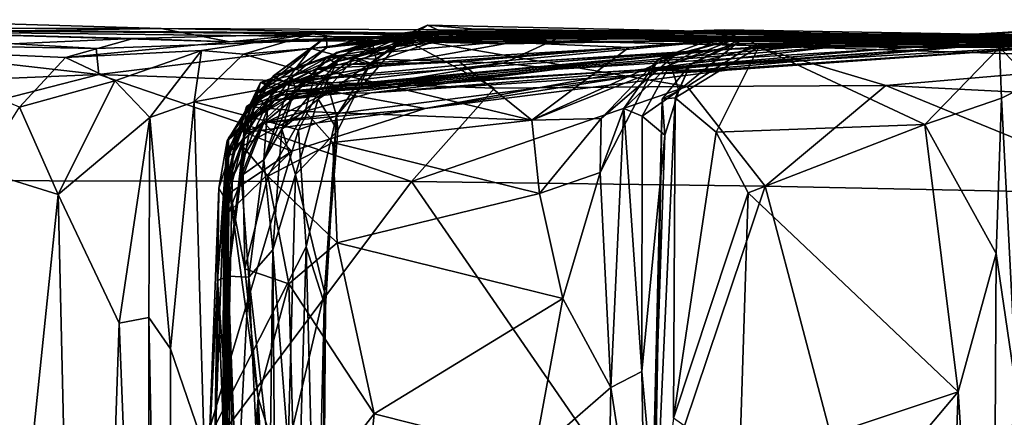
# Model space of a CAD drawing. Extents: x -2.33 to 2.18, y -6.92 to -1.26.
# Drawn here: x -1.93 to -1.18, y -1.56 to -1.26 of the extents above; entities that cross this region are included whole.
import ezdxf

# ---------------------------------------------------------------- set-up
doc = ezdxf.new("R2010")
doc.units = 0
doc.header["$MEASUREMENT"] = 0
doc.layers.add('1', color=7, linetype='CONTINUOUS')

msp = doc.modelspace()

# ---------------------------------------------------------------- linework, layer by layer
at = {"layer": '1', "color": 7}
for points in [[(-2.217367, -1.264334, 10.621039), (-1.82222, -1.264785, 10.230713), (-2.045767, -1.257982, 10.340079)], [(-1.82222, -1.264785, 10.230713), (-2.015068, -1.267848, 10.190304), (-2.045767, -1.257982, 10.340079)], [(-1.662236, -1.291164, 9.188894), (-1.618641, -1.262056, 9.129681), (-1.673914, -1.286958, 8.965301)], [(-1.618641, -1.262056, 9.129681), (-1.60632, -1.267648, 8.992054), (-1.673914, -1.286958, 8.965301)], [(-1.618641, -1.262056, 9.129681), (-1.662236, -1.291164, 9.188894), (-1.584975, -1.264848, 9.287664)], [(-1.584975, -1.264848, 9.287664), (-1.307147, -1.26892, 9.236626), (-1.618641, -1.262056, 9.129681)], [(-1.307147, -1.26892, 9.236626), (-1.60632, -1.267648, 8.992054), (-1.618641, -1.262056, 9.129681)], [(-2.217367, -1.264334, 10.621039), (-1.512166, -1.269313, 10.895936), (-1.545556, -1.27012, 10.278651)], [(-1.545556, -1.27012, 10.278651), (-1.82222, -1.264785, 10.230713), (-2.217367, -1.264334, 10.621039)], [(-2.217367, -1.264334, 10.621039), (-2.116675, -1.266063, 10.866013), (-1.512166, -1.269313, 10.895936)], [(-2.116675, -1.266063, 10.866013), (-1.871811, -1.280036, 10.964813), (-1.638909, -1.271669, 10.937421)], [(-2.116675, -1.266063, 10.866013), (-2.077363, -1.276105, 10.952184), (-1.871811, -1.280036, 10.964813)], [(-1.638909, -1.271669, 10.937421), (-1.512166, -1.269313, 10.895936), (-2.116675, -1.266063, 10.866013)], [(-2.035011, -1.280642, 9.972141), (-2.015068, -1.267848, 10.190304), (-1.843493, -1.272352, 9.928649)], [(-1.82222, -1.264785, 10.230713), (-1.769612, -1.27487, 10.011831), (-2.015068, -1.267848, 10.190304)], [(-2.015068, -1.267848, 10.190304), (-1.769612, -1.27487, 10.011831), (-1.843493, -1.272352, 9.928649)], [(-1.791358, -1.281528, 9.738264), (-1.895296, -1.286805, 9.887218), (-1.706237, -1.268724, 9.718637)], [(-1.895296, -1.286805, 9.887218), (-1.843493, -1.272352, 9.928649), (-1.706237, -1.268724, 9.718637)], [(-1.769612, -1.27487, 10.011831), (-1.706237, -1.268724, 9.718637), (-1.843493, -1.272352, 9.928649)], [(-1.398948, -1.266656, 10.066699), (-1.82222, -1.264785, 10.230713), (-1.545556, -1.27012, 10.278651)], [(-1.398948, -1.266656, 10.066699), (-1.769612, -1.27487, 10.011831), (-1.82222, -1.264785, 10.230713)], [(-1.706237, -1.268724, 9.718637), (-1.759283, -1.284388, 9.588725), (-1.791358, -1.281528, 9.738264)], [(-1.437409, -1.271973, 9.916878), (-1.769612, -1.27487, 10.011831), (-1.398948, -1.266656, 10.066699)], [(-1.539448, -1.267405, 9.651053), (-1.706237, -1.268724, 9.718637), (-1.769612, -1.27487, 10.011831)], [(-1.539448, -1.267405, 9.651053), (-1.769612, -1.27487, 10.011831), (-1.437409, -1.271973, 9.916878)], [(-1.706237, -1.268724, 9.718637), (-1.657526, -1.275754, 9.565126), (-1.759283, -1.284388, 9.588725)], [(-1.749378, -1.314535, 7.334019), (-1.695528, -1.279245, 7.575953), (-1.695738, -1.270802, 7.325277)], [(-1.736247, -1.300916, 7.057046), (-1.749378, -1.314535, 7.334019), (-1.695738, -1.270802, 7.325277)], [(-1.736247, -1.300916, 7.057046), (-1.695738, -1.270802, 7.325277), (-1.66111, -1.274176, 7.030084)], [(-1.234666, -1.27001, 6.173455), (-1.45983, -1.296489, 5.702648), (-1.727481, -1.312885, 5.982752)], [(-1.727481, -1.312885, 5.982752), (-1.388185, -1.280555, 6.323475), (-1.234666, -1.27001, 6.173455)], [(-1.706237, -1.268724, 9.718637), (-1.539448, -1.267405, 9.651053), (-1.657526, -1.275754, 9.565126)], [(-1.666124, -1.272106, 7.425242), (-1.695738, -1.270802, 7.325277), (-1.695528, -1.279245, 7.575953)], [(-1.695738, -1.270802, 7.325277), (-1.387514, -1.272959, 7.072434), (-1.560063, -1.276433, 6.90133)], [(-1.66111, -1.274176, 7.030084), (-1.695738, -1.270802, 7.325277), (-1.560063, -1.276433, 6.90133)], [(-1.666124, -1.272106, 7.425242), (-1.387514, -1.272959, 7.072434), (-1.695738, -1.270802, 7.325277)], [(-1.695623, -1.286876, 4.548359), (-1.560532, -1.291095, 4.719726), (-1.516198, -1.270904, 4.450011)], [(-1.612314, -1.272966, 4.31653), (-1.695623, -1.286876, 4.548359), (-1.516198, -1.270904, 4.450011)], [(-1.695528, -1.279245, 7.575953), (-1.660402, -1.275023, 7.784745), (-1.628189, -1.266912, 7.565451)], [(-1.695528, -1.279245, 7.575953), (-1.628189, -1.266912, 7.565451), (-1.666124, -1.272106, 7.425242)], [(-1.68818, -1.283013, 7.972676), (-1.676841, -1.281621, 8.386807), (-1.618686, -1.266652, 8.094522)], [(-1.68818, -1.283013, 7.972676), (-1.618686, -1.266652, 8.094522), (-1.660402, -1.275023, 7.784745)], [(-1.673914, -1.286958, 8.965301), (-1.60632, -1.267648, 8.992054), (-1.687358, -1.289944, 8.74348)], [(-1.687358, -1.289944, 8.74348), (-1.60632, -1.267648, 8.992054), (-1.617977, -1.268189, 8.763444)], [(-1.687358, -1.289944, 8.74348), (-1.617977, -1.268189, 8.763444), (-1.676841, -1.281621, 8.386807)], [(-1.676841, -1.281621, 8.386807), (-1.601879, -1.27473, 8.500794), (-1.618686, -1.266652, 8.094522)], [(-1.601879, -1.27473, 8.500794), (-1.676841, -1.281621, 8.386807), (-1.617977, -1.268189, 8.763444)], [(-1.628189, -1.266912, 7.565451), (-1.34729, -1.267202, 7.47522), (-1.666124, -1.272106, 7.425242)], [(-1.34729, -1.267202, 7.47522), (-1.188818, -1.273562, 7.325438), (-1.666124, -1.272106, 7.425242)], [(-1.637937, -1.272817, 9.391969), (-1.584975, -1.264848, 9.287664), (-1.662236, -1.291164, 9.188894)], [(-1.618686, -1.266652, 8.094522), (-1.261055, -1.274173, 7.670928), (-1.660402, -1.275023, 7.784745)], [(-1.628189, -1.266912, 7.565451), (-1.660402, -1.275023, 7.784745), (-1.261055, -1.274173, 7.670928)], [(-1.657526, -1.275754, 9.565126), (-1.584975, -1.264848, 9.287664), (-1.637937, -1.272817, 9.391969)], [(-1.657526, -1.275754, 9.565126), (-1.539448, -1.267405, 9.651053), (-1.584975, -1.264848, 9.287664)], [(-1.370989, -1.277653, 10.954214), (-1.512166, -1.269313, 10.895936), (-1.638909, -1.271669, 10.937421)], [(-1.628189, -1.266912, 7.565451), (-1.261055, -1.274173, 7.670928), (-1.34729, -1.267202, 7.47522)], [(-1.305066, -1.274408, 8.445061), (-0.981112, -1.273325, 8.005917), (-1.618686, -1.266652, 8.094522)], [(-1.618686, -1.266652, 8.094522), (-1.601879, -1.27473, 8.500794), (-1.305066, -1.274408, 8.445061)], [(-1.261055, -1.274173, 7.670928), (-1.618686, -1.266652, 8.094522), (-0.981112, -1.273325, 8.005917)], [(-1.307147, -1.26892, 9.236626), (-1.617977, -1.268189, 8.763444), (-1.60632, -1.267648, 8.992054)], [(-1.305066, -1.274408, 8.445061), (-1.617977, -1.268189, 8.763444), (-1.085084, -1.269412, 8.717321)], [(-1.601879, -1.27473, 8.500794), (-1.617977, -1.268189, 8.763444), (-1.305066, -1.274408, 8.445061)], [(-1.617977, -1.268189, 8.763444), (-1.307147, -1.26892, 9.236626), (-1.085084, -1.269412, 8.717321)], [(-1.516198, -1.270904, 4.450011), (-1.391662, -1.265825, 4.254754), (-1.612314, -1.272966, 4.31653)], [(-1.612314, -1.272966, 4.31653), (-1.391662, -1.265825, 4.254754), (-1.333974, -1.270323, 4.04362)], [(-1.464698, -1.279133, 4.094762), (-1.612314, -1.272966, 4.31653), (-1.333974, -1.270323, 4.04362)], [(-1.584975, -1.264848, 9.287664), (-1.539448, -1.267405, 9.651053), (-1.307147, -1.26892, 9.236626)], [(-1.560532, -1.291095, 4.719726), (-1.519336, -1.295779, 4.989072), (-1.161811, -1.266806, 4.905086)], [(-1.161811, -1.266806, 4.905086), (-1.315012, -1.275644, 4.720984), (-1.560532, -1.291095, 4.719726)], [(-1.560532, -1.291095, 4.719726), (-1.315012, -1.275644, 4.720984), (-1.516198, -1.270904, 4.450011)], [(-1.42568, -1.270283, 6.899344), (-1.560063, -1.276433, 6.90133), (-1.387514, -1.272959, 7.072434)], [(-1.391123, -1.27356, 6.731772), (-1.560063, -1.276433, 6.90133), (-1.42568, -1.270283, 6.899344)], [(-1.260913, -1.271871, 10.885486), (-1.398948, -1.266656, 10.066699), (-1.545556, -1.27012, 10.278651)], [(-1.512166, -1.269313, 10.895936), (-1.260913, -1.271871, 10.885486), (-1.545556, -1.27012, 10.278651)], [(-1.539448, -1.267405, 9.651053), (-1.112198, -1.27641, 9.851454), (-1.307147, -1.26892, 9.236626)], [(-1.539448, -1.267405, 9.651053), (-1.437409, -1.271973, 9.916878), (-1.112198, -1.27641, 9.851454)], [(-1.136599, -1.272241, 5.080286), (-1.161811, -1.266806, 4.905086), (-1.519336, -1.295779, 4.989072)], [(-0.970506, -1.281555, 4.646274), (-1.391662, -1.265825, 4.254754), (-1.516198, -1.270904, 4.450011)], [(-1.315012, -1.275644, 4.720984), (-0.970506, -1.281555, 4.646274), (-1.516198, -1.270904, 4.450011)], [(-1.370989, -1.277653, 10.954214), (-1.260913, -1.271871, 10.885486), (-1.512166, -1.269313, 10.895936)], [(-1.381727, -1.272088, 3.72143), (-1.464698, -1.279133, 4.094762), (-1.333974, -1.270323, 4.04362)], [(-1.203487, -1.274973, 6.01361), (-1.45983, -1.296489, 5.702648), (-1.234666, -1.27001, 6.173455)], [(-1.381727, -1.272088, 3.72143), (-1.386911, -1.267665, 3.32171), (-1.442119, -1.287997, 3.580281)], [(-1.433022, -1.29185, 3.269545), (-1.442119, -1.287997, 3.580281), (-1.386911, -1.267665, 3.32171)], [(-1.437409, -1.271973, 9.916878), (-1.398948, -1.266656, 10.066699), (-1.112198, -1.27641, 9.851454)], [(-1.433022, -1.29185, 3.269545), (-1.386911, -1.267665, 3.32171), (-1.382655, -1.276135, 3.095669)], [(-1.387514, -1.272959, 7.072434), (-0.646651, -1.280084, 6.751428), (-1.42568, -1.270283, 6.899344)], [(-1.42568, -1.270283, 6.899344), (-0.646651, -1.280084, 6.751428), (-1.391123, -1.27356, 6.731772)], [(-1.382655, -1.276135, 3.095669), (-1.375889, -1.271124, 2.82281), (-1.417728, -1.291974, 2.821218)], [(-1.365427, -1.278591, 2.667834), (-1.417728, -1.291974, 2.821218), (-1.375889, -1.271124, 2.82281)], [(-1.398948, -1.266656, 10.066699), (-1.227025, -1.273081, 10.472428), (-0.887777, -1.275742, 9.964081)], [(-1.398948, -1.266656, 10.066699), (-0.887777, -1.275742, 9.964081), (-1.112198, -1.27641, 9.851454)], [(-1.227025, -1.273081, 10.472428), (-1.398948, -1.266656, 10.066699), (-1.260913, -1.271871, 10.885486)], [(-1.391662, -1.265825, 4.254754), (-0.896969, -1.274009, 4.222537), (-1.333974, -1.270323, 4.04362)], [(-1.391662, -1.265825, 4.254754), (-0.970506, -1.281555, 4.646274), (-0.896969, -1.274009, 4.222537)], [(-1.149413, -1.273964, 6.409694), (-1.27749, -1.271221, 6.506478), (-1.391123, -1.27356, 6.731772)], [(-1.391123, -1.27356, 6.731772), (-1.27749, -1.271221, 6.506478), (-1.388185, -1.280555, 6.323475)], [(-1.234666, -1.27001, 6.173455), (-1.388185, -1.280555, 6.323475), (-1.149413, -1.273964, 6.409694)], [(-1.388185, -1.280555, 6.323475), (-1.27749, -1.271221, 6.506478), (-1.149413, -1.273964, 6.409694)], [(-1.049015, -1.277415, 3.043374), (-1.386911, -1.267665, 3.32171), (-0.886884, -1.27412, 3.332516)], [(-1.386911, -1.267665, 3.32171), (-1.381727, -1.272088, 3.72143), (-0.886884, -1.27412, 3.332516)], [(-1.386911, -1.267665, 3.32171), (-1.049015, -1.277415, 3.043374), (-1.382655, -1.276135, 3.095669)], [(-1.375889, -1.271124, 2.82281), (-1.382655, -1.276135, 3.095669), (-0.912989, -1.273933, 2.802488)], [(-0.581483, -1.281669, 3.488301), (-1.381727, -1.272088, 3.72143), (-1.333974, -1.270323, 4.04362)], [(-1.181563, -1.279137, 2.628969), (-1.365427, -1.278591, 2.667834), (-1.375889, -1.271124, 2.82281)], [(-1.375889, -1.271124, 2.82281), (-1.094695, -1.273347, 2.541759), (-1.181563, -1.279137, 2.628969)], [(-1.094695, -1.273347, 2.541759), (-1.375889, -1.271124, 2.82281), (-0.912989, -1.273933, 2.802488)], [(-1.188818, -1.273562, 7.325438), (-1.34729, -1.267202, 7.47522), (-1.261055, -1.274173, 7.670928)], [(-0.581483, -1.281669, 3.488301), (-1.333974, -1.270323, 4.04362), (-0.886158, -1.27797, 4.032945)], [(-0.896969, -1.274009, 4.222537), (-0.886158, -1.27797, 4.032945), (-1.333974, -1.270323, 4.04362)], [(-1.161811, -1.266806, 4.905086), (-0.970506, -1.281555, 4.646274), (-1.315012, -1.275644, 4.720984)], [(-1.307147, -1.26892, 9.236626), (-0.755789, -1.271582, 9.126579), (-1.085084, -1.269412, 8.717321)], [(-1.112198, -1.27641, 9.851454), (-0.712218, -1.277029, 9.458065), (-1.307147, -1.26892, 9.236626)], [(-0.755789, -1.271582, 9.126579), (-1.307147, -1.26892, 9.236626), (-0.712218, -1.277029, 9.458065)], [(-1.305066, -1.274408, 8.445061), (-1.085084, -1.269412, 8.717321), (-0.573979, -1.276788, 8.510732)], [(-1.149413, -1.273964, 6.409694), (-0.139789, -1.279594, 6.139501), (-1.234666, -1.27001, 6.173455)], [(-1.234666, -1.27001, 6.173455), (-0.139789, -1.279594, 6.139501), (-1.203487, -1.274973, 6.01361)], [(-2.192719, -1.31337, 11.02015), (-1.869803, -1.299829, 11.013106), (-2.077363, -1.276105, 10.952184)], [(-1.869803, -1.299829, 11.013106), (-1.871811, -1.280036, 10.964813), (-2.077363, -1.276105, 10.952184)], [(-2.035011, -1.280642, 9.972141), (-1.843493, -1.272352, 9.928649), (-1.895296, -1.286805, 9.887218)], [(-1.638909, -1.271669, 10.937421), (-1.871811, -1.280036, 10.964813), (-1.869803, -1.299829, 11.013106)], [(-1.638909, -1.271669, 10.937421), (-1.869803, -1.299829, 11.013106), (-1.567447, -1.310342, 11.013006)], [(-1.69658, -1.302324, 9.524909), (-1.759283, -1.284388, 9.588725), (-1.657526, -1.275754, 9.565126)], [(-1.66111, -1.274176, 7.030084), (-1.707555, -1.280019, 6.988091), (-1.736247, -1.300916, 7.057046)], [(-1.656625, -1.293647, 6.810485), (-1.391123, -1.27356, 6.731772), (-1.72463, -1.304971, 6.413345)], [(-1.391123, -1.27356, 6.731772), (-1.388185, -1.280555, 6.323475), (-1.72463, -1.304971, 6.413345)], [(-1.660402, -1.275023, 7.784745), (-1.722031, -1.30171, 7.866543), (-1.68818, -1.283013, 7.972676)], [(-1.695528, -1.279245, 7.575953), (-1.722031, -1.30171, 7.866543), (-1.660402, -1.275023, 7.784745)], [(-1.707555, -1.280019, 6.988091), (-1.66111, -1.274176, 7.030084), (-1.656625, -1.293647, 6.810485)], [(-1.69658, -1.302324, 9.524909), (-1.657526, -1.275754, 9.565126), (-1.637937, -1.272817, 9.391969)], [(-1.69658, -1.302324, 9.524909), (-1.637937, -1.272817, 9.391969), (-1.688083, -1.331314, 9.445017)], [(-1.612314, -1.272966, 4.31653), (-1.68676, -1.292364, 4.221563), (-1.695623, -1.286876, 4.548359)], [(-1.688083, -1.331314, 9.445017), (-1.637937, -1.272817, 9.391969), (-1.662236, -1.291164, 9.188894)], [(-1.464698, -1.279133, 4.094762), (-1.68676, -1.292364, 4.221563), (-1.612314, -1.272966, 4.31653)], [(-1.666124, -1.272106, 7.425242), (-1.188818, -1.273562, 7.325438), (-1.387514, -1.272959, 7.072434)], [(-1.136599, -1.272241, 5.080286), (-1.519336, -1.295779, 4.989072), (-1.661726, -1.313843, 5.28373)], [(-1.661726, -1.313843, 5.28373), (-1.455054, -1.300079, 5.339207), (-1.136599, -1.272241, 5.080286)], [(-1.656625, -1.293647, 6.810485), (-1.66111, -1.274176, 7.030084), (-1.560063, -1.276433, 6.90133)], [(-1.560063, -1.276433, 6.90133), (-1.391123, -1.27356, 6.731772), (-1.656625, -1.293647, 6.810485)], [(-1.638909, -1.271669, 10.937421), (-1.420272, -1.309022, 11.017376), (-1.370989, -1.277653, 10.954214)], [(-1.420272, -1.309022, 11.017376), (-1.638909, -1.271669, 10.937421), (-1.567447, -1.310342, 11.013006)], [(-1.381727, -1.272088, 3.72143), (-1.53884, -1.334603, 3.812706), (-1.464698, -1.279133, 4.094762)], [(-1.53884, -1.334603, 3.812706), (-1.381727, -1.272088, 3.72143), (-1.430094, -1.285683, 3.742951)], [(-1.1198, -1.271786, 5.734994), (-1.083591, -1.274725, 5.427784), (-1.45983, -1.296489, 5.702648)], [(-1.1198, -1.271786, 5.734994), (-1.45983, -1.296489, 5.702648), (-1.203487, -1.274973, 6.01361)], [(-1.389584, -1.296599, 5.514708), (-1.45983, -1.296489, 5.702648), (-1.083591, -1.274725, 5.427784)], [(-1.136599, -1.272241, 5.080286), (-1.455054, -1.300079, 5.339207), (-1.083591, -1.274725, 5.427784)], [(-1.083591, -1.274725, 5.427784), (-1.455054, -1.300079, 5.339207), (-1.389584, -1.296599, 5.514708)], [(-1.442119, -1.287997, 3.580281), (-1.430094, -1.285683, 3.742951), (-1.381727, -1.272088, 3.72143)], [(-1.433022, -1.29185, 3.269545), (-1.382655, -1.276135, 3.095669), (-1.426705, -1.312123, 3.07774)], [(-1.417728, -1.291974, 2.821218), (-1.365427, -1.278591, 2.667834), (-1.429384, -1.317626, 2.667904)], [(-1.365427, -1.278591, 2.667834), (-1.398178, -1.343792, 2.612993), (-1.429384, -1.317626, 2.667904)], [(-1.426705, -1.312123, 3.07774), (-1.382655, -1.276135, 3.095669), (-1.417728, -1.291974, 2.821218)], [(-1.420272, -1.309022, 11.017376), (-1.268516, -1.308213, 11.029058), (-1.370989, -1.277653, 10.954214)], [(-1.365427, -1.278591, 2.667834), (-1.238649, -1.33803, 2.584512), (-1.398178, -1.343792, 2.612993)], [(-0.646651, -1.280084, 6.751428), (-1.149413, -1.273964, 6.409694), (-1.391123, -1.27356, 6.731772)], [(-1.387514, -1.272959, 7.072434), (-0.834225, -1.281056, 7.083903), (-0.646651, -1.280084, 6.751428)], [(-0.834225, -1.281056, 7.083903), (-1.387514, -1.272959, 7.072434), (-1.188818, -1.273562, 7.325438)], [(-0.912989, -1.273933, 2.802488), (-1.382655, -1.276135, 3.095669), (-1.049015, -1.277415, 3.043374)], [(-1.381727, -1.272088, 3.72143), (-0.581483, -1.281669, 3.488301), (-0.886884, -1.27412, 3.332516)], [(-1.260913, -1.271871, 10.885486), (-1.370989, -1.277653, 10.954214), (-0.742145, -1.279389, 10.89535)], [(-1.036831, -1.288485, 10.961752), (-1.370989, -1.277653, 10.954214), (-1.268516, -1.308213, 11.029058)], [(-0.742145, -1.279389, 10.89535), (-1.370989, -1.277653, 10.954214), (-1.036831, -1.288485, 10.961752)], [(-1.365427, -1.278591, 2.667834), (-1.181563, -1.279137, 2.628969), (-1.238649, -1.33803, 2.584512)], [(-0.205894, -1.279169, 8.0043), (-0.981112, -1.273325, 8.005917), (-1.305066, -1.274408, 8.445061)], [(-0.284754, -1.280992, 8.175916), (-0.205894, -1.279169, 8.0043), (-1.305066, -1.274408, 8.445061)], [(-0.284754, -1.280992, 8.175916), (-1.305066, -1.274408, 8.445061), (-0.573979, -1.276788, 8.510732)], [(-0.981112, -1.273325, 8.005917), (-1.188818, -1.273562, 7.325438), (-1.261055, -1.274173, 7.670928)], [(-1.260913, -1.271871, 10.885486), (-0.742145, -1.279389, 10.89535), (-1.227025, -1.273081, 10.472428)], [(-0.887777, -1.275742, 9.964081), (-1.227025, -1.273081, 10.472428), (-0.742145, -1.279389, 10.89535)], [(-1.203487, -1.274973, 6.01361), (-0.212617, -1.282409, 5.977576), (-1.1198, -1.271786, 5.734994)], [(-0.139789, -1.279594, 6.139501), (-0.212617, -1.282409, 5.977576), (-1.203487, -1.274973, 6.01361)], [(-0.981112, -1.273325, 8.005917), (-0.643359, -1.275707, 7.625915), (-1.188818, -1.273562, 7.325438)], [(-1.188818, -1.273562, 7.325438), (-0.643359, -1.275707, 7.625915), (-0.834225, -1.281056, 7.083903)], [(-1.155586, -1.305595, 2.516951), (-1.181563, -1.279137, 2.628969), (-1.094695, -1.273347, 2.541759)], [(-2.035011, -1.280642, 9.972141), (-1.895296, -1.286805, 9.887218), (-1.930414, -1.324757, 9.856021)], [(-1.857471, -1.304758, 9.785515), (-1.895296, -1.286805, 9.887218), (-1.791358, -1.281528, 9.738264)], [(-1.857471, -1.304758, 9.785515), (-1.791358, -1.281528, 9.738264), (-1.830724, -1.332599, 9.702731)], [(-1.830724, -1.332599, 9.702731), (-1.791358, -1.281528, 9.738264), (-1.796785, -1.320647, 9.565368)], [(-1.791358, -1.281528, 9.738264), (-1.759283, -1.284388, 9.588725), (-1.796785, -1.320647, 9.565368)], [(-1.759283, -1.284388, 9.588725), (-1.69658, -1.302324, 9.524909), (-1.796785, -1.320647, 9.565368)], [(-1.749378, -1.314535, 7.334019), (-1.722031, -1.30171, 7.866543), (-1.695528, -1.279245, 7.575953)], [(-1.727481, -1.312885, 5.982752), (-1.736372, -1.316287, 6.211045), (-1.388185, -1.280555, 6.323475)], [(-1.687537, -1.30792, 6.335696), (-1.388185, -1.280555, 6.323475), (-1.736372, -1.316287, 6.211045)], [(-1.707555, -1.280019, 6.988091), (-1.727411, -1.305795, 6.873734), (-1.736247, -1.300916, 7.057046)], [(-1.727411, -1.305795, 6.873734), (-1.707555, -1.280019, 6.988091), (-1.656625, -1.293647, 6.810485)], [(-1.72463, -1.304971, 6.413345), (-1.388185, -1.280555, 6.323475), (-1.687537, -1.30792, 6.335696)], [(-1.68818, -1.283013, 7.972676), (-1.722031, -1.30171, 7.866543), (-1.719766, -1.310577, 8.362297)], [(-1.68818, -1.283013, 7.972676), (-1.719766, -1.310577, 8.362297), (-1.676841, -1.281621, 8.386807)], [(-1.676841, -1.281621, 8.386807), (-1.719766, -1.310577, 8.362297), (-1.687358, -1.289944, 8.74348)], [(-1.594239, -1.290257, 4.128455), (-1.68676, -1.292364, 4.221563), (-1.464698, -1.279133, 4.094762)], [(-1.464698, -1.279133, 4.094762), (-1.53884, -1.334603, 3.812706), (-1.594239, -1.290257, 4.128455)], [(-1.48586, -1.333341, 3.706674), (-1.53884, -1.334603, 3.812706), (-1.430094, -1.285683, 3.742951)], [(-1.430094, -1.285683, 3.742951), (-1.442119, -1.287997, 3.580281), (-1.48586, -1.333341, 3.706674)], [(-1.181563, -1.279137, 2.628969), (-1.17995, -1.31787, 2.559457), (-1.238649, -1.33803, 2.584512)], [(-1.155586, -1.305595, 2.516951), (-1.17995, -1.31787, 2.559457), (-1.181563, -1.279137, 2.628969)], [(-1.930414, -1.324757, 9.856021), (-1.895296, -1.286805, 9.887218), (-1.857471, -1.304758, 9.785515)], [(-1.72463, -1.304971, 6.413345), (-1.748718, -1.317088, 6.678555), (-1.656625, -1.293647, 6.810485)], [(-1.727411, -1.305795, 6.873734), (-1.656625, -1.293647, 6.810485), (-1.748718, -1.317088, 6.678555)], [(-1.714545, -1.30896, 4.718216), (-1.695623, -1.286876, 4.548359), (-1.746161, -1.306042, 4.495549)], [(-1.746161, -1.306042, 4.495549), (-1.695623, -1.286876, 4.548359), (-1.68676, -1.292364, 4.221563)], [(-1.735375, -1.310678, 4.234629), (-1.746161, -1.306042, 4.495549), (-1.68676, -1.292364, 4.221563)], [(-1.735375, -1.310678, 4.234629), (-1.68676, -1.292364, 4.221563), (-1.703335, -1.295275, 4.071456)], [(-1.729867, -1.341479, 8.595322), (-1.702265, -1.318788, 8.950243), (-1.687358, -1.289944, 8.74348)], [(-1.687358, -1.289944, 8.74348), (-1.719766, -1.310577, 8.362297), (-1.729867, -1.341479, 8.595322)], [(-1.560532, -1.291095, 4.719726), (-1.726299, -1.318956, 4.936708), (-1.519336, -1.295779, 4.989072)], [(-1.560532, -1.291095, 4.719726), (-1.714545, -1.30896, 4.718216), (-1.726299, -1.318956, 4.936708)], [(-1.714545, -1.30896, 4.718216), (-1.560532, -1.291095, 4.719726), (-1.695623, -1.286876, 4.548359)], [(-1.594239, -1.290257, 4.128455), (-1.703335, -1.295275, 4.071456), (-1.68676, -1.292364, 4.221563)], [(-1.703335, -1.295275, 4.071456), (-1.594239, -1.290257, 4.128455), (-1.53884, -1.334603, 3.812706)], [(-1.673914, -1.286958, 8.965301), (-1.702265, -1.318788, 8.950243), (-1.662236, -1.291164, 9.188894)], [(-1.687358, -1.289944, 8.74348), (-1.702265, -1.318788, 8.950243), (-1.673914, -1.286958, 8.965301)], [(-1.662236, -1.291164, 9.188894), (-1.702265, -1.318788, 8.950243), (-1.687009, -1.342625, 9.208176)], [(-1.662236, -1.291164, 9.188894), (-1.687009, -1.342625, 9.208176), (-1.688083, -1.331314, 9.445017)], [(-1.486752, -1.374796, 3.558132), (-1.48586, -1.333341, 3.706674), (-1.442119, -1.287997, 3.580281)], [(-1.486752, -1.374796, 3.558132), (-1.442119, -1.287997, 3.580281), (-1.46871, -1.325775, 3.533131)], [(-1.46871, -1.325775, 3.533131), (-1.442119, -1.287997, 3.580281), (-1.433022, -1.29185, 3.269545)], [(-1.46871, -1.325775, 3.533131), (-1.433022, -1.29185, 3.269545), (-1.454642, -1.331676, 3.244601)], [(-1.433022, -1.29185, 3.269545), (-1.426705, -1.312123, 3.07774), (-1.454642, -1.331676, 3.244601)], [(-1.439198, -1.318766, 2.848538), (-1.417728, -1.291974, 2.821218), (-1.429384, -1.317626, 2.667904)], [(-1.426705, -1.312123, 3.07774), (-1.417728, -1.291974, 2.821218), (-1.439198, -1.318766, 2.848538)], [(-1.268516, -1.308213, 11.029058), (-1.082309, -1.317722, 11.016502), (-1.036831, -1.288485, 10.961752)], [(-1.869803, -1.299829, 11.013106), (-2.192719, -1.31337, 11.02015), (-2.184201, -1.380629, 11.032069)], [(-1.630779, -1.381674, 11.036523), (-1.869803, -1.299829, 11.013106), (-2.184201, -1.380629, 11.032069)], [(-1.567447, -1.310342, 11.013006), (-1.869803, -1.299829, 11.013106), (-1.630779, -1.381674, 11.036523)], [(-1.736247, -1.300916, 7.057046), (-1.770769, -1.348336, 6.774834), (-1.757542, -1.337216, 7.147632)], [(-1.736247, -1.300916, 7.057046), (-1.727411, -1.305795, 6.873734), (-1.770769, -1.348336, 6.774834)], [(-1.749378, -1.314535, 7.334019), (-1.736247, -1.300916, 7.057046), (-1.757542, -1.337216, 7.147632)], [(-1.756969, -1.324357, 4.028912), (-1.735375, -1.310678, 4.234629), (-1.703335, -1.295275, 4.071456)], [(-1.703335, -1.295275, 4.071456), (-1.712086, -1.328185, 3.801812), (-1.756969, -1.324357, 4.028912)], [(-1.743711, -1.336723, 5.374352), (-1.620451, -1.325726, 5.512439), (-1.455054, -1.300079, 5.339207)], [(-1.455054, -1.300079, 5.339207), (-1.661726, -1.313843, 5.28373), (-1.743711, -1.336723, 5.374352)], [(-1.727481, -1.312885, 5.982752), (-1.45983, -1.296489, 5.702648), (-1.693036, -1.312648, 5.726151)], [(-1.716356, -1.314536, 5.08822), (-1.519336, -1.295779, 4.989072), (-1.726299, -1.318956, 4.936708)], [(-1.716356, -1.314536, 5.08822), (-1.661726, -1.313843, 5.28373), (-1.519336, -1.295779, 4.989072)], [(-1.712086, -1.328185, 3.801812), (-1.703335, -1.295275, 4.071456), (-1.53884, -1.334603, 3.812706)], [(-1.693036, -1.312648, 5.726151), (-1.45983, -1.296489, 5.702648), (-1.620451, -1.325726, 5.512439)], [(-1.389584, -1.296599, 5.514708), (-1.620451, -1.325726, 5.512439), (-1.45983, -1.296489, 5.702648)], [(-1.455054, -1.300079, 5.339207), (-1.620451, -1.325726, 5.512439), (-1.389584, -1.296599, 5.514708)], [(-1.930414, -1.324757, 9.856021), (-1.857471, -1.304758, 9.785515), (-1.900826, -1.391579, 9.802672)], [(-1.857471, -1.304758, 9.785515), (-1.830724, -1.332599, 9.702731), (-1.900826, -1.391579, 9.802672)], [(-1.69658, -1.302324, 9.524909), (-1.71716, -1.342178, 9.503327), (-1.796785, -1.320647, 9.565368)], [(-1.767357, -1.361014, 4.31093), (-1.772534, -1.360918, 4.526519), (-1.746161, -1.306042, 4.495549)], [(-1.754712, -1.33529, 4.773662), (-1.746161, -1.306042, 4.495549), (-1.772534, -1.360918, 4.526519)], [(-1.727411, -1.305795, 6.873734), (-1.748718, -1.317088, 6.678555), (-1.770769, -1.348336, 6.774834)], [(-1.767357, -1.361014, 4.31093), (-1.746161, -1.306042, 4.495549), (-1.735375, -1.310678, 4.234629)], [(-1.687537, -1.30792, 6.335696), (-1.755797, -1.324672, 6.365545), (-1.72463, -1.304971, 6.413345)], [(-1.748718, -1.317088, 6.678555), (-1.72463, -1.304971, 6.413345), (-1.755797, -1.324672, 6.365545)], [(-1.687537, -1.30792, 6.335696), (-1.736372, -1.316287, 6.211045), (-1.755797, -1.324672, 6.365545)], [(-1.754712, -1.33529, 4.773662), (-1.714545, -1.30896, 4.718216), (-1.746161, -1.306042, 4.495549)], [(-1.749378, -1.314535, 7.334019), (-1.740882, -1.326447, 7.793248), (-1.722031, -1.30171, 7.866543)], [(-1.740882, -1.326447, 7.793248), (-1.743666, -1.364923, 8.097939), (-1.722031, -1.30171, 7.866543)], [(-1.719766, -1.310577, 8.362297), (-1.722031, -1.30171, 7.866543), (-1.743666, -1.364923, 8.097939)], [(-1.69658, -1.302324, 9.524909), (-1.688083, -1.331314, 9.445017), (-1.71716, -1.342178, 9.503327)], [(-1.420272, -1.309022, 11.017376), (-1.360641, -1.385179, 11.040633), (-1.268516, -1.308213, 11.029058)], [(-1.065446, -1.391165, 11.037936), (-1.268516, -1.308213, 11.029058), (-1.360641, -1.385179, 11.040633)], [(-1.268516, -1.308213, 11.029058), (-1.065446, -1.391165, 11.037936), (-1.082309, -1.317722, 11.016502)], [(-1.168459, -1.54435, 2.48262), (-1.17995, -1.31787, 2.559457), (-1.155586, -1.305595, 2.516951)], [(-1.771655, -1.350492, 6.238636), (-1.727481, -1.312885, 5.982752), (-1.763442, -1.341842, 5.957672)], [(-1.771655, -1.350492, 6.238636), (-1.736372, -1.316287, 6.211045), (-1.727481, -1.312885, 5.982752)], [(-1.736372, -1.316287, 6.211045), (-1.771655, -1.350492, 6.238636), (-1.755797, -1.324672, 6.365545)], [(-1.767357, -1.361014, 4.31093), (-1.735375, -1.310678, 4.234629), (-1.756969, -1.324357, 4.028912)], [(-1.763442, -1.341842, 5.957672), (-1.727481, -1.312885, 5.982752), (-1.740587, -1.32067, 5.844206)], [(-1.760892, -1.377236, 7.576648), (-1.749378, -1.314535, 7.334019), (-1.757542, -1.337216, 7.147632)], [(-1.740882, -1.326447, 7.793248), (-1.749378, -1.314535, 7.334019), (-1.760892, -1.377236, 7.576648)], [(-1.726299, -1.318956, 4.936708), (-1.759544, -1.349739, 5.133449), (-1.716356, -1.314536, 5.08822)], [(-1.759544, -1.349739, 5.133449), (-1.743711, -1.336723, 5.374352), (-1.716356, -1.314536, 5.08822)], [(-1.740587, -1.32067, 5.844206), (-1.693036, -1.312648, 5.726151), (-1.75792, -1.344137, 5.631555)], [(-1.693036, -1.312648, 5.726151), (-1.620451, -1.325726, 5.512439), (-1.75792, -1.344137, 5.631555)], [(-1.754712, -1.33529, 4.773662), (-1.726299, -1.318956, 4.936708), (-1.714545, -1.30896, 4.718216)], [(-1.716356, -1.314536, 5.08822), (-1.743711, -1.336723, 5.374352), (-1.661726, -1.313843, 5.28373)], [(-1.729867, -1.341479, 8.595322), (-1.719766, -1.310577, 8.362297), (-1.743666, -1.364923, 8.097939)], [(-1.727481, -1.312885, 5.982752), (-1.693036, -1.312648, 5.726151), (-1.740587, -1.32067, 5.844206)], [(-1.630779, -1.381674, 11.036523), (-1.360641, -1.385179, 11.040633), (-1.420272, -1.309022, 11.017376)], [(-1.420272, -1.309022, 11.017376), (-1.567447, -1.310342, 11.013006), (-1.630779, -1.381674, 11.036523)], [(-1.437265, -1.346135, 3.027697), (-1.454642, -1.331676, 3.244601), (-1.426705, -1.312123, 3.07774)], [(-1.439198, -1.318766, 2.848538), (-1.437265, -1.346135, 3.027697), (-1.426705, -1.312123, 3.07774)], [(-1.830724, -1.332599, 9.702731), (-1.796785, -1.320647, 9.565368), (-1.814997, -1.509401, 9.591917)], [(-1.789358, -1.58453, 9.548635), (-1.814997, -1.509401, 9.591917), (-1.796785, -1.320647, 9.565368)], [(-1.71716, -1.342178, 9.503327), (-1.789358, -1.58453, 9.548635), (-1.796785, -1.320647, 9.565368)], [(-1.774212, -1.393197, 5.565249), (-1.740587, -1.32067, 5.844206), (-1.75792, -1.344137, 5.631555)], [(-1.763442, -1.341842, 5.957672), (-1.740587, -1.32067, 5.844206), (-1.774212, -1.393197, 5.565249)], [(-1.771655, -1.350492, 6.238636), (-1.748718, -1.317088, 6.678555), (-1.755797, -1.324672, 6.365545)], [(-1.771655, -1.350492, 6.238636), (-1.770769, -1.348336, 6.774834), (-1.748718, -1.317088, 6.678555)], [(-1.759544, -1.349739, 5.133449), (-1.726299, -1.318956, 4.936708), (-1.754712, -1.33529, 4.773662)], [(-1.719419, -1.376094, 9.013724), (-1.702265, -1.318788, 8.950243), (-1.729867, -1.341479, 8.595322)], [(-1.687009, -1.342625, 9.208176), (-1.702265, -1.318788, 8.950243), (-1.719419, -1.376094, 9.013724)], [(-1.446426, -1.618991, 2.904582), (-1.437265, -1.346135, 3.027697), (-1.439198, -1.318766, 2.848538)], [(-1.446426, -1.618991, 2.904582), (-1.439198, -1.318766, 2.848538), (-1.445594, -1.676803, 2.653515)], [(-1.430694, -1.562262, 2.608494), (-1.445594, -1.676803, 2.653515), (-1.429384, -1.317626, 2.667904)], [(-1.445594, -1.676803, 2.653515), (-1.439198, -1.318766, 2.848538), (-1.429384, -1.317626, 2.667904)], [(-1.429384, -1.317626, 2.667904), (-1.398178, -1.343792, 2.612993), (-1.430694, -1.562262, 2.608494)], [(-1.184271, -1.43657, 2.541098), (-1.238649, -1.33803, 2.584512), (-1.17995, -1.31787, 2.559457)], [(-1.17995, -1.31787, 2.559457), (-1.168459, -1.54435, 2.48262), (-1.184271, -1.43657, 2.541098)], [(-1.900826, -1.391579, 9.802672), (-1.960653, -1.372866, 9.849622), (-1.930414, -1.324757, 9.856021)], [(-1.767357, -1.361014, 4.31093), (-1.756969, -1.324357, 4.028912), (-1.771253, -1.379607, 3.901187)], [(-1.759948, -1.354585, 3.835095), (-1.771253, -1.379607, 3.901187), (-1.756969, -1.324357, 4.028912)], [(-1.760892, -1.377236, 7.576648), (-1.743666, -1.364923, 8.097939), (-1.740882, -1.326447, 7.793248)], [(-1.756969, -1.324357, 4.028912), (-1.712086, -1.328185, 3.801812), (-1.759948, -1.354585, 3.835095)], [(-1.740561, -1.377444, 3.661184), (-1.759948, -1.354585, 3.835095), (-1.712086, -1.328185, 3.801812)], [(-1.620451, -1.325726, 5.512439), (-1.722298, -1.358295, 5.471473), (-1.75792, -1.344137, 5.631555)], [(-1.743711, -1.336723, 5.374352), (-1.722298, -1.358295, 5.471473), (-1.620451, -1.325726, 5.512439)], [(-1.740561, -1.377444, 3.661184), (-1.712086, -1.328185, 3.801812), (-1.690972, -1.351735, 3.673447)], [(-1.71716, -1.342178, 9.503327), (-1.688083, -1.331314, 9.445017), (-1.71137, -1.431567, 9.477423)], [(-1.712086, -1.328185, 3.801812), (-1.53884, -1.334603, 3.812706), (-1.690972, -1.351735, 3.673447)], [(-1.696646, -1.477575, 9.415179), (-1.71137, -1.431567, 9.477423), (-1.688083, -1.331314, 9.445017)], [(-1.697344, -1.465966, 9.241659), (-1.696646, -1.477575, 9.415179), (-1.688083, -1.331314, 9.445017)], [(-1.687009, -1.342625, 9.208176), (-1.697344, -1.465966, 9.241659), (-1.688083, -1.331314, 9.445017)], [(-1.46871, -1.325775, 3.533131), (-1.478488, -1.538897, 3.27079), (-1.486752, -1.374796, 3.558132)], [(-1.478488, -1.538897, 3.27079), (-1.46871, -1.325775, 3.533131), (-1.45495, -1.526683, 3.183944)], [(-1.46871, -1.325775, 3.533131), (-1.454642, -1.331676, 3.244601), (-1.45495, -1.526683, 3.183944)], [(-1.830724, -1.332599, 9.702731), (-1.85428, -1.489628, 9.738893), (-1.900826, -1.391579, 9.802672)], [(-1.85428, -1.489628, 9.738893), (-1.830724, -1.332599, 9.702731), (-1.83151, -1.48552, 9.678652)], [(-1.830724, -1.332599, 9.702731), (-1.814997, -1.509401, 9.591917), (-1.83151, -1.48552, 9.678652)], [(-1.743711, -1.336723, 5.374352), (-1.773371, -1.386544, 5.297549), (-1.770507, -1.405047, 5.435832)], [(-1.759544, -1.349739, 5.133449), (-1.773371, -1.386544, 5.297549), (-1.743711, -1.336723, 5.374352)], [(-1.772534, -1.360918, 4.526519), (-1.759544, -1.349739, 5.133449), (-1.754712, -1.33529, 4.773662)], [(-1.770769, -1.348336, 6.774834), (-1.770867, -1.453761, 7.120439), (-1.757542, -1.337216, 7.147632)], [(-1.760892, -1.377236, 7.576648), (-1.757542, -1.337216, 7.147632), (-1.770867, -1.453761, 7.120439)], [(-1.722298, -1.358295, 5.471473), (-1.743711, -1.336723, 5.374352), (-1.770507, -1.405047, 5.435832)], [(-1.690972, -1.351735, 3.673447), (-1.53884, -1.334603, 3.812706), (-1.53298, -1.390655, 3.588247)], [(-1.48586, -1.333341, 3.706674), (-1.53298, -1.390655, 3.588247), (-1.53884, -1.334603, 3.812706)], [(-1.53298, -1.390655, 3.588247), (-1.48586, -1.333341, 3.706674), (-1.486752, -1.374796, 3.558132)], [(-1.454642, -1.331676, 3.244601), (-1.437265, -1.346135, 3.027697), (-1.45495, -1.526683, 3.183944)], [(-1.238649, -1.33803, 2.584512), (-1.373733, -1.390154, 2.59102), (-1.398178, -1.343792, 2.612993)], [(-1.238649, -1.33803, 2.584512), (-1.213201, -1.542265, 2.557376), (-1.373733, -1.390154, 2.59102)], [(-1.184271, -1.43657, 2.541098), (-1.213201, -1.542265, 2.557376), (-1.238649, -1.33803, 2.584512)], [(-1.789358, -1.58453, 9.548635), (-1.71716, -1.342178, 9.503327), (-1.71137, -1.431567, 9.477423)], [(-1.763442, -1.341842, 5.957672), (-1.774212, -1.393197, 5.565249), (-1.777992, -1.386742, 6.369985)], [(-1.777992, -1.386742, 6.369985), (-1.771655, -1.350492, 6.238636), (-1.763442, -1.341842, 5.957672)], [(-1.722298, -1.358295, 5.471473), (-1.774212, -1.393197, 5.565249), (-1.75792, -1.344137, 5.631555)], [(-1.743666, -1.364923, 8.097939), (-1.73674, -1.43372, 8.730886), (-1.729867, -1.341479, 8.595322)], [(-1.729867, -1.341479, 8.595322), (-1.73674, -1.43372, 8.730886), (-1.719419, -1.376094, 9.013724)], [(-1.687009, -1.342625, 9.208176), (-1.719419, -1.376094, 9.013724), (-1.697344, -1.465966, 9.241659)], [(-1.437265, -1.346135, 3.027697), (-1.446426, -1.618991, 2.904582), (-1.45495, -1.526683, 3.183944)], [(-1.398178, -1.343792, 2.612993), (-1.373733, -1.390154, 2.59102), (-1.430694, -1.562262, 2.608494)], [(-1.770769, -1.348336, 6.774834), (-1.771655, -1.350492, 6.238636), (-1.778979, -1.457212, 6.652148)], [(-1.770769, -1.348336, 6.774834), (-1.778979, -1.457212, 6.652148), (-1.770867, -1.453761, 7.120439)], [(-1.771655, -1.350492, 6.238636), (-1.777992, -1.386742, 6.369985), (-1.778979, -1.457212, 6.652148)], [(-1.759544, -1.349739, 5.133449), (-1.77012, -1.390855, 5.054736), (-1.773371, -1.386544, 5.297549)], [(-1.77012, -1.390855, 5.054736), (-1.759544, -1.349739, 5.133449), (-1.772534, -1.360918, 4.526519)], [(-1.690972, -1.351735, 3.673447), (-1.687653, -1.42838, 3.476467), (-1.740561, -1.377444, 3.661184)], [(-1.690972, -1.351735, 3.673447), (-1.53298, -1.390655, 3.588247), (-1.687653, -1.42838, 3.476467)], [(-1.774212, -1.393197, 5.565249), (-1.722298, -1.358295, 5.471473), (-1.770507, -1.405047, 5.435832)], [(-1.772534, -1.360918, 4.526519), (-1.773337, -1.645419, 4.483174), (-1.774008, -1.600608, 4.99273)], [(-1.772534, -1.360918, 4.526519), (-1.774008, -1.600608, 4.99273), (-1.77012, -1.390855, 5.054736)], [(-1.772534, -1.360918, 4.526519), (-1.767357, -1.361014, 4.31093), (-1.773337, -1.645419, 4.483174)], [(-1.767357, -1.361014, 4.31093), (-1.772374, -1.587764, 4.264317), (-1.773337, -1.645419, 4.483174)], [(-1.767357, -1.361014, 4.31093), (-1.771253, -1.379607, 3.901187), (-1.772374, -1.587764, 4.264317)], [(-1.758227, -1.448228, 3.59875), (-1.771253, -1.379607, 3.901187), (-1.759948, -1.354585, 3.835095)], [(-1.758227, -1.448228, 3.59875), (-1.759948, -1.354585, 3.835095), (-1.740561, -1.377444, 3.661184)], [(-1.760892, -1.377236, 7.576648), (-1.755173, -1.454635, 7.968028), (-1.743666, -1.364923, 8.097939)], [(-1.755173, -1.454635, 7.968028), (-1.73674, -1.43372, 8.730886), (-1.743666, -1.364923, 8.097939)], [(-1.950558, -1.86891, 9.842898), (-1.960653, -1.372866, 9.849622), (-1.900826, -1.391579, 9.802672)], [(-1.719419, -1.376094, 9.013724), (-1.73674, -1.43372, 8.730886), (-1.725181, -1.584312, 9.035511)], [(-1.719419, -1.376094, 9.013724), (-1.725181, -1.584312, 9.035511), (-1.697344, -1.465966, 9.241659)], [(-1.51523, -1.470911, 3.412742), (-1.53298, -1.390655, 3.588247), (-1.486752, -1.374796, 3.558132)], [(-1.478488, -1.538897, 3.27079), (-1.51523, -1.470911, 3.412742), (-1.486752, -1.374796, 3.558132)], [(-1.630779, -1.381674, 11.036523), (-2.184201, -1.380629, 11.032069), (-2.196801, -2.136056, 11.031634)], [(-1.448421, -1.646107, 11.037911), (-1.630779, -1.381674, 11.036523), (-2.196801, -2.136056, 11.031634)], [(-1.769856, -1.603459, 3.718069), (-1.772374, -1.587764, 4.264317), (-1.771253, -1.379607, 3.901187)], [(-1.771253, -1.379607, 3.901187), (-1.768214, -1.789873, 3.42381), (-1.769856, -1.603459, 3.718069)], [(-1.758227, -1.448228, 3.59875), (-1.747905, -1.546697, 3.391322), (-1.771253, -1.379607, 3.901187)], [(-1.768214, -1.789873, 3.42381), (-1.771253, -1.379607, 3.901187), (-1.747905, -1.546697, 3.391322)], [(-1.760892, -1.377236, 7.576648), (-1.770867, -1.453761, 7.120439), (-1.755173, -1.454635, 7.968028)], [(-1.740561, -1.377444, 3.661184), (-1.724527, -1.459775, 3.453522), (-1.758227, -1.448228, 3.59875)], [(-1.687653, -1.42838, 3.476467), (-1.724527, -1.459775, 3.453522), (-1.740561, -1.377444, 3.661184)], [(-1.360641, -1.385179, 11.040633), (-1.630779, -1.381674, 11.036523), (-1.448421, -1.646107, 11.037911)], [(-1.880787, -2.261182, 9.786007), (-1.950558, -1.86891, 9.842898), (-1.900826, -1.391579, 9.802672)], [(-1.880787, -2.261182, 9.786007), (-1.900826, -1.391579, 9.802672), (-1.85428, -1.489628, 9.738893)], [(-1.786153, -1.603187, 6.512225), (-1.778979, -1.457212, 6.652148), (-1.777992, -1.386742, 6.369985)], [(-1.780517, -1.612221, 6.326509), (-1.786153, -1.603187, 6.512225), (-1.777992, -1.386742, 6.369985)], [(-1.781281, -1.595665, 5.874766), (-1.780517, -1.612221, 6.326509), (-1.777992, -1.386742, 6.369985)], [(-1.777992, -1.386742, 6.369985), (-1.774212, -1.393197, 5.565249), (-1.781281, -1.595665, 5.874766)], [(-1.774008, -1.600608, 4.99273), (-1.778977, -2.103215, 5.571019), (-1.773371, -1.386544, 5.297549)], [(-1.773371, -1.386544, 5.297549), (-1.778977, -2.103215, 5.571019), (-1.770507, -1.405047, 5.435832)], [(-1.773371, -1.386544, 5.297549), (-1.77012, -1.390855, 5.054736), (-1.774008, -1.600608, 4.99273)], [(-1.687653, -1.42838, 3.476467), (-1.53298, -1.390655, 3.588247), (-1.51523, -1.470911, 3.412742)], [(-1.360641, -1.385179, 11.040633), (-1.448421, -1.646107, 11.037911), (-1.269596, -1.730449, 11.039368)], [(-1.430694, -1.562262, 2.608494), (-1.373733, -1.390154, 2.59102), (-1.380349, -1.597963, 2.570921)], [(-1.380349, -1.597963, 2.570921), (-1.373733, -1.390154, 2.59102), (-1.213201, -1.542265, 2.557376)], [(-1.269596, -1.730449, 11.039368), (-1.065446, -1.391165, 11.037936), (-1.360641, -1.385179, 11.040633)], [(-0.768749, -1.385692, 11.041658), (-1.269596, -1.730449, 11.039368), (-1.281833, -1.968864, 11.041098)], [(-0.768749, -1.385692, 11.041658), (-1.281833, -1.968864, 11.041098), (-0.669466, -2.030201, 11.041619)], [(-1.269596, -1.730449, 11.039368), (-0.768749, -1.385692, 11.041658), (-1.065446, -1.391165, 11.037936)], [(-1.774212, -1.393197, 5.565249), (-1.77527, -1.624633, 5.501102), (-1.781281, -1.595665, 5.874766)], [(-1.77527, -1.624633, 5.501102), (-1.774212, -1.393197, 5.565249), (-1.770507, -1.405047, 5.435832)], [(-1.770507, -1.405047, 5.435832), (-1.778977, -2.103215, 5.571019), (-1.774206, -1.731878, 5.388442)], [(-1.770507, -1.405047, 5.435832), (-1.774206, -1.731878, 5.388442), (-1.77527, -1.624633, 5.501102)], [(-1.687653, -1.42838, 3.476467), (-1.659307, -1.559085, 3.27065), (-1.724527, -1.459775, 3.453522)], [(-1.687653, -1.42838, 3.476467), (-1.51523, -1.470911, 3.412742), (-1.659307, -1.559085, 3.27065)], [(-1.727498, -1.995443, 9.496943), (-1.789358, -1.58453, 9.548635), (-1.71137, -1.431567, 9.477423)], [(-1.738822, -1.596186, 8.564137), (-1.73674, -1.43372, 8.730886), (-1.755173, -1.454635, 7.968028)], [(-1.73674, -1.43372, 8.730886), (-1.738822, -1.596186, 8.564137), (-1.735192, -1.629571, 8.75642)], [(-1.725181, -1.584312, 9.035511), (-1.73674, -1.43372, 8.730886), (-1.735192, -1.629571, 8.75642)], [(-1.6996, -1.885434, 9.445245), (-1.727498, -1.995443, 9.496943), (-1.71137, -1.431567, 9.477423)], [(-1.71137, -1.431567, 9.477423), (-1.696646, -1.477575, 9.415179), (-1.6996, -1.885434, 9.445245)], [(-1.186833, -1.943913, 2.522286), (-1.213201, -1.542265, 2.557376), (-1.184271, -1.43657, 2.541098)], [(-1.168459, -1.54435, 2.48262), (-1.186833, -1.943913, 2.522286), (-1.184271, -1.43657, 2.541098)], [(-1.758227, -1.448228, 3.59875), (-1.724527, -1.459775, 3.453522), (-1.747905, -1.546697, 3.391322)], [(-1.778979, -1.457212, 6.652148), (-1.786153, -1.603187, 6.512225), (-1.772075, -1.630314, 6.66608)], [(-1.778979, -1.457212, 6.652148), (-1.76621, -1.635237, 6.98009), (-1.770867, -1.453761, 7.120439)], [(-1.772075, -1.630314, 6.66608), (-1.76621, -1.635237, 6.98009), (-1.778979, -1.457212, 6.652148)], [(-1.764189, -1.6281, 7.39215), (-1.755173, -1.454635, 7.968028), (-1.770867, -1.453761, 7.120439)], [(-1.770867, -1.453761, 7.120439), (-1.76621, -1.635237, 6.98009), (-1.764189, -1.6281, 7.39215)], [(-1.747243, -1.623683, 8.100237), (-1.755173, -1.454635, 7.968028), (-1.764189, -1.6281, 7.39215)], [(-1.755173, -1.454635, 7.968028), (-1.747243, -1.623683, 8.100237), (-1.738822, -1.596186, 8.564137)], [(-1.747905, -1.546697, 3.391322), (-1.724527, -1.459775, 3.453522), (-1.719655, -1.636189, 3.204867)], [(-1.697344, -1.465966, 9.241659), (-1.725181, -1.584312, 9.035511), (-1.706092, -1.83519, 9.193637)], [(-1.724527, -1.459775, 3.453522), (-1.659307, -1.559085, 3.27065), (-1.719655, -1.636189, 3.204867)], [(-1.6996, -1.885434, 9.445245), (-1.697344, -1.465966, 9.241659), (-1.706092, -1.83519, 9.193637)], [(-1.697344, -1.465966, 9.241659), (-1.6996, -1.885434, 9.445245), (-1.696646, -1.477575, 9.415179)], [(-1.537038, -1.589835, 3.236264), (-1.659307, -1.559085, 3.27065), (-1.51523, -1.470911, 3.412742)], [(-1.478488, -1.538897, 3.27079), (-1.537038, -1.589835, 3.236264), (-1.51523, -1.470911, 3.412742)], [(-1.85428, -1.489628, 9.738893), (-1.83151, -1.48552, 9.678652), (-1.831199, -2.067936, 9.691532)], [(-1.831199, -2.067936, 9.691532), (-1.83151, -1.48552, 9.678652), (-1.815781, -2.285322, 9.587142)], [(-1.83151, -1.48552, 9.678652), (-1.814997, -1.509401, 9.591917), (-1.815781, -2.285322, 9.587142)], [(-1.880787, -2.261182, 9.786007), (-1.85428, -1.489628, 9.738893), (-1.831199, -2.067936, 9.691532)], [(-1.814997, -1.509401, 9.591917), (-1.789358, -1.58453, 9.548635), (-1.815781, -2.285322, 9.587142)], [(-1.45495, -1.526683, 3.183944), (-1.451823, -1.710588, 3.024399), (-1.478488, -1.538897, 3.27079)], [(-1.451823, -1.710588, 3.024399), (-1.45495, -1.526683, 3.183944), (-1.446426, -1.618991, 2.904582)], [(-1.482338, -1.757995, 3.034757), (-1.537038, -1.589835, 3.236264), (-1.478488, -1.538897, 3.27079)], [(-1.482338, -1.757995, 3.034757), (-1.478488, -1.538897, 3.27079), (-1.451823, -1.710588, 3.024399)], [(-1.747905, -1.546697, 3.391322), (-1.751727, -1.819741, 3.241701), (-1.768214, -1.789873, 3.42381)], [(-1.747905, -1.546697, 3.391322), (-1.735512, -1.78401, 3.11834), (-1.751727, -1.819741, 3.241701)], [(-1.747905, -1.546697, 3.391322), (-1.719655, -1.636189, 3.204867), (-1.735512, -1.78401, 3.11834)], [(-1.413716, -1.780591, 2.577202), (-1.213201, -1.542265, 2.557376), (-1.228126, -1.958892, 2.556584)], [(-1.380349, -1.597963, 2.570921), (-1.213201, -1.542265, 2.557376), (-1.413716, -1.780591, 2.577202)], [(-1.213201, -1.542265, 2.557376), (-1.186833, -1.943913, 2.522286), (-1.228126, -1.958892, 2.556584)], [(-1.168459, -1.54435, 2.48262), (-1.176847, -2.215372, 2.503457), (-1.186833, -1.943913, 2.522286)], [(-1.667779, -1.645661, 3.157562), (-1.719655, -1.636189, 3.204867), (-1.659307, -1.559085, 3.27065)], [(-1.537038, -1.589835, 3.236264), (-1.667779, -1.645661, 3.157562), (-1.659307, -1.559085, 3.27065)]]:
    msp.add_3dface(points, dxfattribs=at)

doc.saveas('drawing.dxf')
